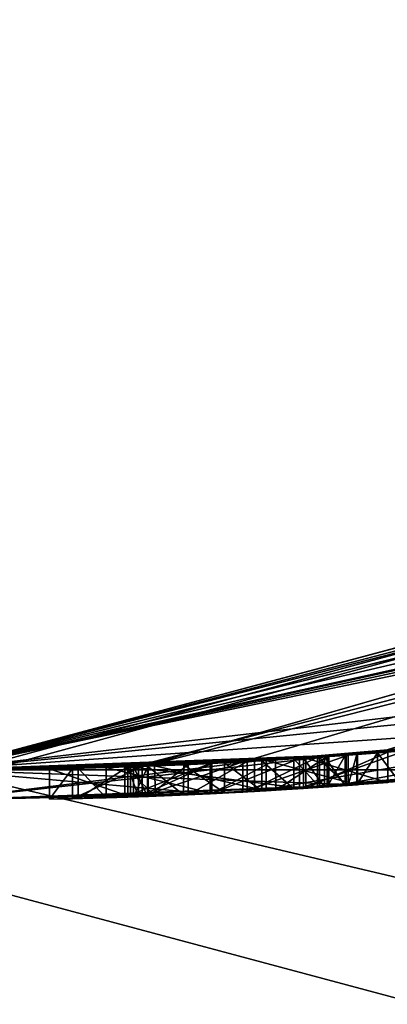
# Model space of a CAD drawing. Units: millimetres. Extents: x -26 to 88, y -179 to 26.
# Drawn here: x 0 to 1, y -19 to -16 of the extents above; entities that cross this region are included whole.
import ezdxf

# ---------------------------------------------------------------- set-up
doc = ezdxf.new("R2010")
doc.units = ezdxf.units.MM
doc.header["$LTSCALE"] = 41.718519
for name, color, linetype in [('144', 7, 'CONTINUOUS'), ('145', 7, 'CONTINUOUS'), ('146', 7, 'CONTINUOUS'), ('147', 7, 'CONTINUOUS'), ('148', 7, 'CONTINUOUS'), ('149', 7, 'CONTINUOUS'), ('152', 7, 'CONTINUOUS'), ('153', 7, 'CONTINUOUS'), ('154', 7, 'CONTINUOUS'), ('155', 7, 'CONTINUOUS'), ('156', 7, 'CONTINUOUS'), ('157', 7, 'CONTINUOUS'), ('158', 7, 'CONTINUOUS'), ('159', 7, 'CONTINUOUS'), ('160', 7, 'CONTINUOUS'), ('227', 7, 'CONTINUOUS'), ('236', 7, 'CONTINUOUS'), ('43', 7, 'CONTINUOUS'), ('44', 7, 'CONTINUOUS'), ('46', 7, 'CONTINUOUS'), ('49', 7, 'CONTINUOUS'), ('50', 7, 'CONTINUOUS'), ('51', 7, 'CONTINUOUS'), ('52', 7, 'CONTINUOUS'), ('53', 7, 'CONTINUOUS'), ('54', 7, 'CONTINUOUS'), ('64', 7, 'CONTINUOUS'), ('66', 7, 'CONTINUOUS'), ('67', 7, 'CONTINUOUS'), ('68', 7, 'CONTINUOUS'), ('69', 7, 'CONTINUOUS'), ('70', 7, 'CONTINUOUS')]:
    doc.layers.add(name, color=color, linetype=linetype)

msp = doc.modelspace()

# ---------------------------------------------------------------- linework, layer by layer
at = {"layer": '144', "color": 254, "linetype": 'Continuous', "true_color": 0xe6e6e6}
for points in [[(1.2706, -18.4565, 33.6377), (1.2013, -18.4611, 33.6385), (1.2706, -18.5561, 33.6377), (1.2706, -18.4565, 33.6377)], [(1.2706, -18.5561, 33.6377), (1.2013, -18.4611, 33.6385), (1.2013, -18.5607, 33.6385), (1.2706, -18.5561, 33.6377)], [(1.3382, -18.4517, 33.6348), (1.2706, -18.4565, 33.6377), (1.3382, -18.5513, 33.6348), (1.3382, -18.4517, 33.6348)], [(1.3382, -18.5513, 33.6348), (1.2706, -18.4565, 33.6377), (1.2706, -18.5561, 33.6377), (1.3382, -18.5513, 33.6348)]]:
    msp.add_3dface(points, dxfattribs=at)
at = {"layer": '145', "color": 254, "linetype": 'Continuous', "true_color": 0xe6e6e6}
for points in [[(1.3382, -18.4517, 33.6841), (1.3382, -18.4517, 33.6348), (1.3382, -18.5513, 33.6348), (1.3382, -18.4517, 33.6841)], [(1.3382, -18.4517, 33.6841), (1.3382, -18.5513, 33.6348), (1.3382, -18.5513, 33.6841), (1.3382, -18.4517, 33.6841)]]:
    msp.add_3dface(points, dxfattribs=at)
at = {"layer": '146', "color": 254, "linetype": 'Continuous', "true_color": 0xe6e6e6}
for points in [[(0.8979, -18.4783, 33.9752), (1.1088, -18.4669, 33.9744), (0.8979, -18.578, 33.9752), (0.8979, -18.4783, 33.9752)], [(0.8979, -18.578, 33.9752), (1.1088, -18.4669, 33.9744), (1.1089, -18.5665, 33.9744), (0.8979, -18.578, 33.9752)], [(1.1088, -18.4669, 33.9744), (1.2792, -18.4559, 33.8906), (1.1089, -18.5665, 33.9744), (1.1088, -18.4669, 33.9744)], [(1.1089, -18.5665, 33.9744), (1.2792, -18.4559, 33.8906), (1.2792, -18.5555, 33.8906), (1.1089, -18.5665, 33.9744)], [(1.2792, -18.4559, 33.8906), (1.3382, -18.4517, 33.6841), (1.2792, -18.5555, 33.8906), (1.2792, -18.4559, 33.8906)], [(1.3382, -18.4517, 33.6841), (1.3382, -18.5513, 33.6841), (1.2792, -18.5555, 33.8906), (1.3382, -18.4517, 33.6841)], [(0.6561, -18.4884, 33.9012), (0.8979, -18.4783, 33.9752), (0.6561, -18.5883, 33.9012), (0.6561, -18.4884, 33.9012)], [(0.6561, -18.5883, 33.9012), (0.8979, -18.4783, 33.9752), (0.8979, -18.578, 33.9752), (0.6561, -18.5883, 33.9012)]]:
    msp.add_3dface(points, dxfattribs=at)
at = {"layer": '147', "color": 254, "linetype": 'Continuous', "true_color": 0xe6e6e6}
for points in [[(0.6204, -18.4896, 33.8802), (0.6561, -18.4884, 33.9012), (0.6561, -18.5883, 33.9012), (0.6204, -18.4896, 33.8802)], [(0.6204, -18.5895, 33.8802), (0.6204, -18.4896, 33.8802), (0.6561, -18.5883, 33.9012), (0.6204, -18.5895, 33.8802)]]:
    msp.add_3dface(points, dxfattribs=at)
at = {"layer": '148', "color": 254, "linetype": 'Continuous', "true_color": 0xe6e6e6}
for points in [[(0.4568, -18.4944, 33.9492), (0.6204, -18.4896, 33.8802), (0.4568, -18.5943, 33.9492), (0.4568, -18.4944, 33.9492)], [(0.6204, -18.4896, 33.8802), (0.6204, -18.5895, 33.8802), (0.4568, -18.5943, 33.9492), (0.6204, -18.4896, 33.8802)], [(0.5488, -18.4919, 34.1121), (0.4568, -18.4944, 33.9492), (0.5488, -18.5918, 34.1121), (0.5488, -18.4919, 34.1121)], [(0.5488, -18.5918, 34.1121), (0.4568, -18.4944, 33.9492), (0.4568, -18.5943, 33.9492), (0.5488, -18.5918, 34.1121)]]:
    msp.add_3dface(points, dxfattribs=at)
at = {"layer": '149', "color": 254, "linetype": 'Continuous', "true_color": 0xe6e6e6}
for points in [[(1.5392, -18.4361, 34.0048), (1.1878, -18.462, 34.2098), (1.1879, -18.5616, 34.2098), (1.5392, -18.4361, 34.0048)], [(1.5393, -18.5356, 34.0047), (1.5392, -18.4361, 34.0048), (1.1879, -18.5616, 34.2098), (1.5393, -18.5356, 34.0047)], [(1.1878, -18.462, 34.2098), (0.8986, -18.4782, 34.2104), (0.8987, -18.578, 34.2104), (1.1878, -18.462, 34.2098)], [(1.1879, -18.5616, 34.2098), (1.1878, -18.462, 34.2098), (0.8987, -18.578, 34.2104), (1.1879, -18.5616, 34.2098)], [(0.8986, -18.4782, 34.2104), (0.5488, -18.4919, 34.1121), (0.8987, -18.578, 34.2104), (0.8986, -18.4782, 34.2104)], [(0.5488, -18.4919, 34.1121), (0.5488, -18.5918, 34.1121), (0.8987, -18.578, 34.2104), (0.5488, -18.4919, 34.1121)]]:
    msp.add_3dface(points, dxfattribs=at)
at = {"layer": '152', "color": 254, "linetype": 'Continuous', "true_color": 0xe6e6e6}
for points in [[(1.4455, -18.4436, 32.6493), (1.5158, -18.4379, 32.6493), (1.5158, -18.5374, 32.6493), (1.4455, -18.4436, 32.6493)], [(1.4455, -18.543, 32.6493), (1.4455, -18.4436, 32.6493), (1.5158, -18.5374, 32.6493), (1.4455, -18.543, 32.6493)]]:
    msp.add_3dface(points, dxfattribs=at)
at = {"layer": '153', "color": 254, "linetype": 'Continuous', "true_color": 0xe6e6e6}
for points in [[(1.348, -18.4509, 32.7468), (1.3765, -18.4488, 32.6779), (1.348, -18.5504, 32.7468), (1.348, -18.4509, 32.7468)], [(1.348, -18.5504, 32.7468), (1.3765, -18.4488, 32.6779), (1.3765, -18.5483, 32.6779), (1.348, -18.5504, 32.7468)], [(1.3765, -18.4488, 32.6779), (1.4455, -18.4436, 32.6493), (1.3765, -18.5483, 32.6779), (1.3765, -18.4488, 32.6779)], [(1.4455, -18.4436, 32.6493), (1.4455, -18.543, 32.6493), (1.3765, -18.5483, 32.6779), (1.4455, -18.4436, 32.6493)]]:
    msp.add_3dface(points, dxfattribs=at)
at = {"layer": '154', "color": 254, "linetype": 'Continuous', "true_color": 0xe6e6e6}
for points in [[(1.348, -18.4509, 32.8171), (1.348, -18.4509, 32.7468), (1.348, -18.5504, 32.7468), (1.348, -18.4509, 32.8171)], [(1.348, -18.4509, 32.8171), (1.348, -18.5504, 32.7468), (1.348, -18.5505, 32.8171), (1.348, -18.4509, 32.8171)]]:
    msp.add_3dface(points, dxfattribs=at)
at = {"layer": '155', "color": 254, "linetype": 'Continuous', "true_color": 0xe6e6e6}
for points in [[(0.668, -18.488, 32.6437), (1.0002, -18.473, 32.6336), (0.668, -18.5878, 32.6437), (0.668, -18.488, 32.6437)], [(0.668, -18.5878, 32.6437), (1.0002, -18.473, 32.6336), (1.0003, -18.5727, 32.6336), (0.668, -18.5878, 32.6437)], [(1.0002, -18.473, 32.6336), (1.348, -18.4509, 32.8171), (1.0003, -18.5727, 32.6336), (1.0002, -18.473, 32.6336)], [(1.348, -18.4509, 32.8171), (1.348, -18.5505, 32.8171), (1.0003, -18.5727, 32.6336), (1.348, -18.4509, 32.8171)], [(0.3626, -18.4964, 33.0773), (0.4378, -18.4948, 32.8032), (0.3626, -18.5964, 33.0773), (0.3626, -18.4964, 33.0773)], [(0.3626, -18.5964, 33.0773), (0.4378, -18.4948, 32.8032), (0.4378, -18.5948, 32.8032), (0.3626, -18.5964, 33.0773)], [(0.4378, -18.4948, 32.8032), (0.668, -18.488, 32.6437), (0.4378, -18.5948, 32.8032), (0.4378, -18.4948, 32.8032)], [(0.4378, -18.5948, 32.8032), (0.668, -18.488, 32.6437), (0.668, -18.5878, 32.6437), (0.4378, -18.5948, 32.8032)]]:
    msp.add_3dface(points, dxfattribs=at)
at = {"layer": '156', "color": 254, "linetype": 'Continuous', "true_color": 0xe6e6e6}
for points in [[(1.2013, -18.4611, 33.6385), (0.6296, -18.4893, 33.5109), (1.2013, -18.5607, 33.6385), (1.2013, -18.4611, 33.6385)], [(0.6296, -18.4893, 33.5109), (0.3626, -18.4964, 33.0773), (0.6295, -18.5892, 33.5108), (0.6296, -18.4893, 33.5109)], [(0.3626, -18.4964, 33.0773), (0.3626, -18.5964, 33.0773), (0.6295, -18.5892, 33.5108), (0.3626, -18.4964, 33.0773)], [(1.2013, -18.5607, 33.6385), (0.6296, -18.4893, 33.5109), (0.6295, -18.5892, 33.5108), (1.2013, -18.5607, 33.6385)]]:
    msp.add_3dface(points, dxfattribs=at)
at = {"layer": '157', "color": 254, "linetype": 'Continuous', "true_color": 0xe6e6e6}
for points in [[(1.3419, -18.4514, 33.4251), (1.3419, -18.4514, 33.0921), (1.3419, -18.551, 33.4251), (1.3419, -18.4514, 33.4251)], [(1.3419, -18.551, 33.4251), (1.3419, -18.4514, 33.0921), (1.3419, -18.5509, 33.0921), (1.3419, -18.551, 33.4251)]]:
    msp.add_3dface(points, dxfattribs=at)
at = {"layer": '158', "color": 254, "linetype": 'Continuous', "true_color": 0xe6e6e6}
for points in [[(1.2469, -18.4581, 33.4251), (1.3419, -18.4514, 33.4251), (1.3419, -18.551, 33.4251), (1.2469, -18.4581, 33.4251)], [(1.2469, -18.5577, 33.4251), (1.2469, -18.4581, 33.4251), (1.3419, -18.551, 33.4251), (1.2469, -18.5577, 33.4251)]]:
    msp.add_3dface(points, dxfattribs=at)
at = {"layer": '159', "color": 254, "linetype": 'Continuous', "true_color": 0xe6e6e6}
for points in [[(0.8197, -18.4819, 33.3565), (1.0144, -18.4722, 33.4164), (0.8197, -18.5817, 33.3565), (0.8197, -18.4819, 33.3565)], [(0.8197, -18.5817, 33.3565), (1.0144, -18.4722, 33.4164), (1.0144, -18.572, 33.4164), (0.8197, -18.5817, 33.3565)], [(1.0144, -18.4722, 33.4164), (1.2469, -18.4581, 33.4251), (1.0144, -18.572, 33.4164), (1.0144, -18.4722, 33.4164)], [(1.2469, -18.4581, 33.4251), (1.2469, -18.5577, 33.4251), (1.0144, -18.572, 33.4164), (1.2469, -18.4581, 33.4251)], [(0.6401, -18.4889, 33.0946), (0.6881, -18.4872, 33.2365), (0.6401, -18.5888, 33.0946), (0.6401, -18.4889, 33.0946)], [(0.6401, -18.5888, 33.0946), (0.6881, -18.4872, 33.2365), (0.6881, -18.5871, 33.2365), (0.6401, -18.5888, 33.0946)], [(0.6881, -18.4872, 33.2365), (0.8197, -18.4819, 33.3565), (0.6881, -18.5871, 33.2365), (0.6881, -18.4872, 33.2365)], [(0.6881, -18.5871, 33.2365), (0.8197, -18.4819, 33.3565), (0.8197, -18.5817, 33.3565), (0.6881, -18.5871, 33.2365)]]:
    msp.add_3dface(points, dxfattribs=at)
at = {"layer": '160', "color": 254, "linetype": 'Continuous', "true_color": 0xe6e6e6}
for points in [[(1.0633, -18.4695, 32.8664), (0.9405, -18.4761, 32.8474), (1.0632, -18.5692, 32.8664), (1.0633, -18.4695, 32.8664)], [(1.1689, -18.5627, 32.9048), (1.0633, -18.4695, 32.8664), (1.0632, -18.5692, 32.8664), (1.1689, -18.5627, 32.9048)], [(1.1689, -18.4631, 32.9048), (1.0633, -18.4695, 32.8664), (1.1689, -18.5627, 32.9048), (1.1689, -18.4631, 32.9048)], [(1.2538, -18.4576, 32.9578), (1.1689, -18.4631, 32.9048), (1.2538, -18.5571, 32.9578), (1.2538, -18.4576, 32.9578)], [(1.2538, -18.5571, 32.9578), (1.1689, -18.4631, 32.9048), (1.1689, -18.5627, 32.9048), (1.2538, -18.5571, 32.9578)], [(1.3419, -18.4514, 33.0921), (1.2538, -18.4576, 32.9578), (1.3419, -18.5509, 33.0921), (1.3419, -18.4514, 33.0921)], [(1.3419, -18.5509, 33.0921), (1.2538, -18.4576, 32.9578), (1.2538, -18.5571, 32.9578), (1.3419, -18.5509, 33.0921)], [(0.6859, -18.4873, 32.9408), (0.6401, -18.4889, 33.0946), (0.6859, -18.5871, 32.9408), (0.6859, -18.4873, 32.9408)], [(0.6401, -18.4889, 33.0946), (0.6401, -18.5888, 33.0946), (0.6859, -18.5871, 32.9408), (0.6401, -18.4889, 33.0946)], [(0.8052, -18.4825, 32.8605), (0.6859, -18.4873, 32.9408), (0.8051, -18.5823, 32.8605), (0.8052, -18.4825, 32.8605)], [(0.8051, -18.5823, 32.8605), (0.6859, -18.4873, 32.9408), (0.6859, -18.5871, 32.9408), (0.8051, -18.5823, 32.8605)], [(0.9404, -18.5759, 32.8474), (0.8052, -18.4825, 32.8605), (0.8051, -18.5823, 32.8605), (0.9404, -18.5759, 32.8474)], [(0.9405, -18.4761, 32.8474), (0.8052, -18.4825, 32.8605), (0.9404, -18.5759, 32.8474), (0.9405, -18.4761, 32.8474)], [(1.0632, -18.5692, 32.8664), (0.9405, -18.4761, 32.8474), (0.9404, -18.5759, 32.8474), (1.0632, -18.5692, 32.8664)]]:
    msp.add_3dface(points, dxfattribs=at)
at = {"layer": '227', "color": 254, "linetype": 'Continuous', "true_color": 0xe6e6e6}
for points in [[(2.6136, -18.4175, 42.0861), (1.2848, -18.5557, 42.3061), (2.1765, -18.4734, 41.6694), (2.6136, -18.4175, 42.0861)], [(1.2848, -18.5557, 42.3061), (1.0388, -18.571, 41.7319), (2.1765, -18.4734, 41.6694), (1.2848, -18.5557, 42.3061)], [(1.2792, -18.5555, 33.8906), (1.5393, -18.5356, 34.0047), (1.1879, -18.5616, 34.2098), (1.2792, -18.5555, 33.8906)], [(1.4788, -18.5409, 36.3974), (1.4788, -18.541, 36.9376), (1.2087, -18.5605, 36.6676), (1.4788, -18.5409, 36.3974)], [(1.2792, -18.5555, 33.8906), (1.3382, -18.5513, 33.6841), (1.5393, -18.5356, 34.0047), (1.2792, -18.5555, 33.8906)], [(1.5393, -18.5356, 34.0047), (1.3382, -18.5513, 33.6841), (1.5158, -18.5374, 32.6493), (1.5393, -18.5356, 34.0047)], [(1.3382, -18.5513, 33.6841), (1.4455, -18.543, 32.6493), (1.5158, -18.5374, 32.6493), (1.3382, -18.5513, 33.6841)], [(-0.0002, -18.6, 36.7935), (1.3788, -18.5489, 38.5925), (-0.0002, -18.6, 37.4426), (-0.0002, -18.6, 36.7935)], [(1.3788, -18.5489, 38.5925), (0.8932, -18.5785, 38.889), (-0.0002, -18.6, 37.4426), (1.3788, -18.5489, 38.5925)], [(1.2848, -18.5557, 42.3061), (0.0002, -18.6, 41.9164), (1.0388, -18.571, 41.7319), (1.2848, -18.5557, 42.3061)], [(0.0002, -18.6, 41.9164), (0.0002, -18.6, 41.2674), (1.0388, -18.571, 41.7319), (0.0002, -18.6, 41.9164)], [(1.2013, -18.5607, 33.6385), (0.6295, -18.5892, 33.5108), (1.0144, -18.572, 33.4164), (1.2013, -18.5607, 33.6385)], [(0.6295, -18.5892, 33.5108), (0.8197, -18.5817, 33.3565), (1.0144, -18.572, 33.4164), (0.6295, -18.5892, 33.5108)], [(0.668, -18.5878, 32.6437), (1.0003, -18.5727, 32.6336), (0.6859, -18.5871, 32.9408), (0.668, -18.5878, 32.6437)], [(1.0003, -18.5727, 32.6336), (0.8051, -18.5823, 32.8605), (0.6859, -18.5871, 32.9408), (1.0003, -18.5727, 32.6336)], [(0.8932, -18.5785, 38.889), (1.0778, -18.5688, 40.8419), (0.7127, -18.5863, 40.942), (0.8932, -18.5785, 38.889)], [(1.0003, -18.5727, 32.6336), (0.9404, -18.5759, 32.8474), (0.8051, -18.5823, 32.8605), (1.0003, -18.5727, 32.6336)], [(1.3788, -18.5489, 38.5925), (1.0778, -18.5688, 40.8419), (0.8932, -18.5785, 38.889), (1.3788, -18.5489, 38.5925)], [(0.8979, -18.578, 33.9752), (1.1089, -18.5665, 33.9744), (0.8987, -18.578, 34.2104), (0.8979, -18.578, 33.9752)], [(1.1089, -18.5665, 33.9744), (1.1879, -18.5616, 34.2098), (0.8987, -18.578, 34.2104), (1.1089, -18.5665, 33.9744)], [(1.0003, -18.5727, 32.6336), (1.0632, -18.5692, 32.8664), (0.9404, -18.5759, 32.8474), (1.0003, -18.5727, 32.6336)], [(1.0003, -18.5727, 32.6336), (1.348, -18.5505, 32.8171), (1.0632, -18.5692, 32.8664), (1.0003, -18.5727, 32.6336)], [(1.2469, -18.5577, 33.4251), (1.2013, -18.5607, 33.6385), (1.0144, -18.572, 33.4164), (1.2469, -18.5577, 33.4251)], [(1.348, -18.5505, 32.8171), (1.1689, -18.5627, 32.9048), (1.0632, -18.5692, 32.8664), (1.348, -18.5505, 32.8171)], [(1.1089, -18.5665, 33.9744), (1.2792, -18.5555, 33.8906), (1.1879, -18.5616, 34.2098), (1.1089, -18.5665, 33.9744)], [(1.348, -18.5505, 32.8171), (1.2538, -18.5571, 32.9578), (1.1689, -18.5627, 32.9048), (1.348, -18.5505, 32.8171)], [(1.2706, -18.5561, 33.6377), (1.2013, -18.5607, 33.6385), (1.2469, -18.5577, 33.4251), (1.2706, -18.5561, 33.6377)], [(1.2706, -18.5561, 33.6377), (1.2469, -18.5577, 33.4251), (1.3419, -18.551, 33.4251), (1.2706, -18.5561, 33.6377)], [(1.348, -18.5505, 32.8171), (1.3419, -18.5509, 33.0921), (1.2538, -18.5571, 32.9578), (1.348, -18.5505, 32.8171)], [(1.3382, -18.5513, 33.6348), (1.2706, -18.5561, 33.6377), (1.3419, -18.551, 33.4251), (1.3382, -18.5513, 33.6348)], [(1.4455, -18.543, 32.6493), (1.3382, -18.5513, 33.6841), (1.3765, -18.5483, 32.6779), (1.4455, -18.543, 32.6493)], [(1.3765, -18.5483, 32.6779), (1.3382, -18.5513, 33.6841), (1.3419, -18.551, 33.4251), (1.3765, -18.5483, 32.6779)], [(1.3382, -18.5513, 33.6841), (1.3382, -18.5513, 33.6348), (1.3419, -18.551, 33.4251), (1.3382, -18.5513, 33.6841)], [(1.348, -18.5505, 32.8171), (1.3765, -18.5483, 32.6779), (1.3419, -18.551, 33.4251), (1.348, -18.5505, 32.8171)], [(1.348, -18.5505, 32.8171), (1.3419, -18.551, 33.4251), (1.3419, -18.5509, 33.0921), (1.348, -18.5505, 32.8171)], [(1.348, -18.5504, 32.7468), (1.3765, -18.5483, 32.6779), (1.348, -18.5505, 32.8171), (1.348, -18.5504, 32.7468)], [(0.3626, -18.5964, 33.0773), (0.4378, -18.5948, 32.8032), (0.6295, -18.5892, 33.5108), (0.3626, -18.5964, 33.0773)], [(0.4378, -18.5948, 32.8032), (0.668, -18.5878, 32.6437), (0.6401, -18.5888, 33.0946), (0.4378, -18.5948, 32.8032)], [(0.6295, -18.5892, 33.5108), (0.4378, -18.5948, 32.8032), (0.6401, -18.5888, 33.0946), (0.6295, -18.5892, 33.5108)], [(0.6204, -18.5895, 33.8802), (0.5488, -18.5918, 34.1121), (0.4568, -18.5943, 33.9492), (0.6204, -18.5895, 33.8802)], [(0.6561, -18.5883, 33.9012), (0.8979, -18.578, 33.9752), (0.5488, -18.5918, 34.1121), (0.6561, -18.5883, 33.9012)], [(0.5488, -18.5918, 34.1121), (0.8979, -18.578, 33.9752), (0.8987, -18.578, 34.2104), (0.5488, -18.5918, 34.1121)], [(0.6204, -18.5895, 33.8802), (0.6561, -18.5883, 33.9012), (0.5488, -18.5918, 34.1121), (0.6204, -18.5895, 33.8802)], [(0.6108, -18.5899, 40.5703), (0.8932, -18.5785, 38.889), (0.7127, -18.5863, 40.942), (0.6108, -18.5899, 40.5703)], [(0.6295, -18.5892, 33.5108), (0.6881, -18.5871, 33.2365), (0.8197, -18.5817, 33.3565), (0.6295, -18.5892, 33.5108)], [(0.6295, -18.5892, 33.5108), (0.6401, -18.5888, 33.0946), (0.6881, -18.5871, 33.2365), (0.6295, -18.5892, 33.5108)], [(0.6401, -18.5888, 33.0946), (0.668, -18.5878, 32.6437), (0.6859, -18.5871, 32.9408), (0.6401, -18.5888, 33.0946)]]:
    msp.add_3dface(points, dxfattribs=at)
at = {"layer": '236', "color": 254, "linetype": 'Continuous', "true_color": 0xe6e6e6}
for points in [[(5.8626, -6.0807, 266.2645), (0, -7.7614, 272.114), (5.8626, -22.7537, 285.786), (5.8626, -6.0807, 266.2645)], [(0, -7.7614, 272.114), (0, -28.336, 292.6886), (5.8626, -22.7537, 285.786), (0, -7.7614, 272.114)], [(0, -14.512, 242.7165), (5.8779, -11.0646, 238.3492), (5.8779, -19.7515, 257.5887), (0, -14.512, 242.7165)], [(0, -20.0204, 254.363), (0, -14.512, 242.7165), (5.8779, -19.7515, 257.5887), (0, -20.0204, 254.363)]]:
    msp.add_3dface(points, dxfattribs=at)
at = {"layer": '43', "color": 254, "linetype": 'Continuous', "true_color": 0xe6e6e6}
msp.add_3dface([(0, -18.5, 120), (9.25, -16.0212, 120), (0, -10, 120), (0, -18.5, 120)], dxfattribs=at)
at = {"layer": '44', "color": 254, "linetype": 'Continuous', "true_color": 0xe6e6e6}
for points in [[(-12.8752, -22.3), (-22.3, -12.8746), (12.8752, -22.3), (-12.8752, -22.3)], [(12.8752, -22.3), (-22.3, -12.8746), (22.3, -12.8746), (12.8752, -22.3)]]:
    msp.add_3dface(points, dxfattribs=at)
at = {"layer": '46', "color": 254, "linetype": 'Continuous', "true_color": 0xe6e6e6}
for points in [[(0, -18.5, 29.4), (4.4626, -19.552, 15.0473), (9.2504, -16.0213, 29.4), (0, -18.5, 29.4)], [(-4.4626, -19.552, 15.0473), (4.4626, -19.552, 15.0473), (0, -18.5, 29.4), (-4.4626, -19.552, 15.0473)]]:
    msp.add_3dface(points, dxfattribs=at)
at = {"layer": '49', "color": 254, "linetype": 'Continuous', "true_color": 0xe6e6e6}
for points in [[(0, -18.5, 101.5), (0.0001, -18.5, 48.4), (0.6297, -18.5, 95.239), (0, -18.5, 101.5)], [(0.6297, -18.5, 95.239), (0.0001, -18.5, 48.4), (2.3108, -18.5, 90.2482), (0.6297, -18.5, 95.239)], [(2.3108, -18.5, 90.2482), (0.0001, -18.5, 48.4), (0.6023, -18.5, 54.4142), (2.3108, -18.5, 90.2482)], [(4.9063, -18.5, 86.127), (2.3108, -18.5, 90.2482), (0.6023, -18.5, 54.4142), (4.9063, -18.5, 86.127)], [(8.5886, -18.5, 82.5592), (4.9063, -18.5, 86.127), (0.6023, -18.5, 54.4142), (8.5886, -18.5, 82.5592)], [(2.2735, -18.5, 59.471), (8.5886, -18.5, 82.5592), (0.6023, -18.5, 54.4142), (2.2735, -18.5, 59.471)]]:
    msp.add_3dface(points, dxfattribs=at)
at = {"layer": '50', "color": 254, "linetype": 'Continuous', "true_color": 0xe6e6e6}
for points in [[(9.25, -16.0212, 120), (0, -18.5, 120), (9.2491, -16.0218, 101.5), (9.25, -16.0212, 120)], [(0, -18.5, 120), (0, -18.5, 101.5), (9.2491, -16.0218, 101.5), (0, -18.5, 120)]]:
    msp.add_3dface(points, dxfattribs=at)
at = {"layer": '51', "color": 254, "linetype": 'Continuous', "true_color": 0xe6e6e6}
for points in [[(0, -18.5, 101.5), (0.6297, -18.5, 95.239), (9.2491, -16.0218, 101.5), (0, -18.5, 101.5)], [(9.2491, -16.0218, 101.5), (0.6297, -18.5, 95.239), (9.7831, -16.1772, 96.4257), (9.2491, -16.0218, 101.5)], [(0.6297, -18.5, 95.239), (2.3108, -18.5, 90.2482), (9.7831, -16.1772, 96.4257), (0.6297, -18.5, 95.239)]]:
    msp.add_3dface(points, dxfattribs=at)
at = {"layer": '52', "color": 254, "linetype": 'Continuous', "true_color": 0xe6e6e6}
for points in [[(0.0001, -18.5, 48.4), (0, -18.5, 48.3), (9.241, -16.0265, 48.3), (0.0001, -18.5, 48.4)], [(0.0001, -18.5, 48.4), (9.241, -16.0265, 48.3), (9.2478, -16.0213, 48.3726), (0.0001, -18.5, 48.4)]]:
    msp.add_3dface(points, dxfattribs=at)
at = {"layer": '53', "color": 254, "linetype": 'Continuous', "true_color": 0xe6e6e6}
for points in [[(0.0001, -18.5, 48.4), (9.2478, -16.0213, 48.3726), (9.9771, -16.0523, 53.8858), (0.0001, -18.5, 48.4)], [(0.6023, -18.5, 54.4142), (0.0001, -18.5, 48.4), (9.9771, -16.0523, 53.8858), (0.6023, -18.5, 54.4142)], [(2.2735, -18.5, 59.471), (0.6023, -18.5, 54.4142), (9.9771, -16.0523, 53.8858), (2.2735, -18.5, 59.471)]]:
    msp.add_3dface(points, dxfattribs=at)
at = {"layer": '54', "color": 254, "linetype": 'Continuous', "true_color": 0xe6e6e6}
for points in [[(0, -18.5, 29.4), (9.2504, -16.0213, 29.4), (0, -18.5, 32.6318), (0, -18.5, 29.4)], [(0, -18.5, 32.6318), (9.2504, -16.0213, 29.4), (0.0912, -18.4998, 32.6729), (0, -18.5, 32.6318)], [(9.241, -16.0265, 48.3), (0, -18.5, 48.3), (9.1119, -16.1187, 34.9631), (9.241, -16.0265, 48.3)], [(0.0912, -18.4998, 32.6729), (9.2504, -16.0213, 29.4), (0.1653, -18.4993, 32.7283), (0.0912, -18.4998, 32.6729)], [(0.1653, -18.4993, 32.7283), (9.2504, -16.0213, 29.4), (0.668, -18.488, 32.6437), (0.1653, -18.4993, 32.7283)], [(0.668, -18.488, 32.6437), (9.2504, -16.0213, 29.4), (1.0002, -18.473, 32.6336), (0.668, -18.488, 32.6437)], [(1.0002, -18.473, 32.6336), (9.2504, -16.0213, 29.4), (1.4455, -18.4436, 32.6493), (1.0002, -18.473, 32.6336)], [(1.4455, -18.4436, 32.6493), (9.2504, -16.0213, 29.4), (1.5158, -18.4379, 32.6493), (1.4455, -18.4436, 32.6493)], [(9.1119, -16.1187, 34.9631), (0, -18.5, 48.3), (8.9725, -16.1956, 34.8243), (9.1119, -16.1187, 34.9631)], [(0, -18.5, 48.3), (8.6125, -16.3859, 34.2133), (8.9725, -16.1956, 34.8243), (0, -18.5, 48.3)], [(8.6125, -16.3859, 34.2133), (0, -18.5, 48.3), (8.2323, -16.579, 34.1282), (8.6125, -16.3859, 34.2133)], [(0, -18.5, 48.3), (7.8439, -16.7651, 34.0683), (8.2323, -16.579, 34.1282), (0, -18.5, 48.3)], [(7.8439, -16.7651, 34.0683), (0, -18.5, 48.3), (7.7714, -16.7991, 34.1799), (7.8439, -16.7651, 34.0683)], [(7.7714, -16.7991, 34.1799), (0, -18.5, 48.3), (7.6152, -16.8703, 34.2135), (7.7714, -16.7991, 34.1799)], [(7.6152, -16.8703, 34.2135), (0, -18.5, 48.3), (7.4272, -16.9533, 34.1736), (7.6152, -16.8703, 34.2135)], [(0, -18.5, 48.3), (4.3373, -17.9942, 40.1137), (7.4272, -16.9533, 34.1736), (0, -18.5, 48.3)], [(4.3373, -17.9942, 40.1137), (0, -18.5, 48.3), (3.7087, -18.1321, 41.2978), (4.3373, -17.9942, 40.1137)], [(3.7087, -18.1321, 41.2978), (0, -18.5, 48.3), (2.6133, -18.3175, 42.0862), (3.7087, -18.1321, 41.2978)], [(2.6133, -18.3175, 42.0862), (0, -18.5, 48.3), (1.2845, -18.4557, 42.3061), (2.6133, -18.3175, 42.0862)], [(2.1763, -18.3735, 41.6695), (1.0386, -18.471, 41.7319), (1.3788, -18.4491, 38.5927), (2.1763, -18.3735, 41.6695)], [(1.4788, -18.4413, 36.9376), (2.1763, -18.3735, 41.6695), (1.3788, -18.4491, 38.5927), (1.4788, -18.4413, 36.9376)], [(1.5392, -18.4361, 34.0048), (1.2087, -18.4608, 36.6676), (1.1878, -18.462, 34.2098), (1.5392, -18.4361, 34.0048)], [(1.4788, -18.4413, 36.3974), (1.2087, -18.4608, 36.6676), (1.5392, -18.4361, 34.0048), (1.4788, -18.4413, 36.3974)], [(1.2087, -18.4608, 36.6676), (1.4788, -18.4413, 36.9376), (1.3788, -18.4491, 38.5927), (1.2087, -18.4608, 36.6676)], [(0, -18.5, 36.7937), (1.2087, -18.4608, 36.6676), (1.3788, -18.4491, 38.5927), (0, -18.5, 36.7937)], [(0, -18.5, 48.3), (0, -18.5, 41.9163), (1.2845, -18.4557, 42.3061), (0, -18.5, 48.3)], [(1.2087, -18.4608, 36.6676), (0, -18.5, 36.7937), (1.1878, -18.462, 34.2098), (1.2087, -18.4608, 36.6676)], [(1.1878, -18.462, 34.2098), (0, -18.5, 36.7937), (0.8986, -18.4782, 34.2104), (1.1878, -18.462, 34.2098)], [(0, -18.5, 41.2672), (0.7084, -18.4865, 40.9395), (1.0386, -18.471, 41.7319), (0, -18.5, 41.2672)], [(0.6296, -18.4893, 33.5109), (1.2013, -18.4611, 33.6385), (0.6561, -18.4884, 33.9012), (0.6296, -18.4893, 33.5109)], [(0.6561, -18.4884, 33.9012), (1.2013, -18.4611, 33.6385), (0.8979, -18.4783, 33.9752), (0.6561, -18.4884, 33.9012)], [(0.7084, -18.4865, 40.9395), (1.0778, -18.4689, 40.8419), (1.0386, -18.471, 41.7319), (0.7084, -18.4865, 40.9395)], [(0.8197, -18.4819, 33.3565), (0.9405, -18.4761, 32.8474), (1.0144, -18.4722, 33.4164), (0.8197, -18.4819, 33.3565)], [(0.8979, -18.4783, 33.9752), (1.2013, -18.4611, 33.6385), (1.1088, -18.4669, 33.9744), (0.8979, -18.4783, 33.9752)], [(0.9405, -18.4761, 32.8474), (1.0633, -18.4695, 32.8664), (1.0144, -18.4722, 33.4164), (0.9405, -18.4761, 32.8474)], [(1.3765, -18.4488, 32.6779), (1.0002, -18.473, 32.6336), (1.4455, -18.4436, 32.6493), (1.3765, -18.4488, 32.6779)], [(1.348, -18.4509, 32.7468), (1.0002, -18.473, 32.6336), (1.3765, -18.4488, 32.6779), (1.348, -18.4509, 32.7468)], [(1.348, -18.4509, 32.8171), (1.0002, -18.473, 32.6336), (1.348, -18.4509, 32.7468), (1.348, -18.4509, 32.8171)], [(1.0144, -18.4722, 33.4164), (1.1689, -18.4631, 32.9048), (1.2469, -18.4581, 33.4251), (1.0144, -18.4722, 33.4164)], [(1.0633, -18.4695, 32.8664), (1.1689, -18.4631, 32.9048), (1.0144, -18.4722, 33.4164), (1.0633, -18.4695, 32.8664)], [(1.0386, -18.471, 41.7319), (1.0778, -18.4689, 40.8419), (1.3788, -18.4491, 38.5927), (1.0386, -18.471, 41.7319)], [(1.2792, -18.4559, 33.8906), (1.1088, -18.4669, 33.9744), (1.2706, -18.4565, 33.6377), (1.2792, -18.4559, 33.8906)], [(1.1088, -18.4669, 33.9744), (1.2013, -18.4611, 33.6385), (1.2706, -18.4565, 33.6377), (1.1088, -18.4669, 33.9744)], [(1.1689, -18.4631, 32.9048), (1.2538, -18.4576, 32.9578), (1.2469, -18.4581, 33.4251), (1.1689, -18.4631, 32.9048)], [(1.2469, -18.4581, 33.4251), (1.2538, -18.4576, 32.9578), (1.3419, -18.4514, 33.4251), (1.2469, -18.4581, 33.4251)], [(1.2538, -18.4576, 32.9578), (1.3419, -18.4514, 33.0921), (1.3419, -18.4514, 33.4251), (1.2538, -18.4576, 32.9578)], [(1.3382, -18.4517, 33.6348), (1.2792, -18.4559, 33.8906), (1.2706, -18.4565, 33.6377), (1.3382, -18.4517, 33.6348)], [(1.3382, -18.4517, 33.6841), (1.2792, -18.4559, 33.8906), (1.3382, -18.4517, 33.6348), (1.3382, -18.4517, 33.6841)], [(0.8986, -18.4782, 34.2104), (0, -18.5, 36.7937), (0.5488, -18.4919, 34.1121), (0.8986, -18.4782, 34.2104)], [(0, -18.5, 41.2672), (0, -18.5, 37.4427), (0.8932, -18.4786, 38.889), (0, -18.5, 41.2672)], [(0.6108, -18.49, 40.5703), (0, -18.5, 41.2672), (0.8932, -18.4786, 38.889), (0.6108, -18.49, 40.5703)], [(0.7084, -18.4865, 40.9395), (0, -18.5, 41.2672), (0.6108, -18.49, 40.5703), (0.7084, -18.4865, 40.9395)], [(0.5488, -18.4919, 34.1121), (0, -18.5, 36.7937), (0.4568, -18.4944, 33.9492), (0.5488, -18.4919, 34.1121)], [(0, -18.5, 36.7937), (0.3626, -18.4964, 33.0773), (0.4568, -18.4944, 33.9492), (0, -18.5, 36.7937)], [(0, -18.5, 36.7937), (0.1648, -18.4993, 32.8977), (0.3626, -18.4964, 33.0773), (0, -18.5, 36.7937)], [(0.1648, -18.4993, 32.8977), (0.1653, -18.4993, 32.7283), (0.3626, -18.4964, 33.0773), (0.1648, -18.4993, 32.8977)], [(0.4378, -18.4948, 32.8032), (0.1653, -18.4993, 32.7283), (0.668, -18.488, 32.6437), (0.4378, -18.4948, 32.8032)], [(0.3626, -18.4964, 33.0773), (0.1653, -18.4993, 32.7283), (0.4378, -18.4948, 32.8032), (0.3626, -18.4964, 33.0773)], [(0.3626, -18.4964, 33.0773), (0.6296, -18.4893, 33.5109), (0.4568, -18.4944, 33.9492), (0.3626, -18.4964, 33.0773)], [(0.4568, -18.4944, 33.9492), (0.6296, -18.4893, 33.5109), (0.6204, -18.4896, 33.8802), (0.4568, -18.4944, 33.9492)], [(0.6204, -18.4896, 33.8802), (0.6296, -18.4893, 33.5109), (0.6561, -18.4884, 33.9012), (0.6204, -18.4896, 33.8802)], [(0.6401, -18.4889, 33.0946), (0.6859, -18.4873, 32.9408), (0.6881, -18.4872, 33.2365), (0.6401, -18.4889, 33.0946)], [(0.6859, -18.4873, 32.9408), (0.8052, -18.4825, 32.8605), (0.6881, -18.4872, 33.2365), (0.6859, -18.4873, 32.9408)], [(0.6881, -18.4872, 33.2365), (0.8052, -18.4825, 32.8605), (0.8197, -18.4819, 33.3565), (0.6881, -18.4872, 33.2365)], [(0.8052, -18.4825, 32.8605), (0.9405, -18.4761, 32.8474), (0.8197, -18.4819, 33.3565), (0.8052, -18.4825, 32.8605)]]:
    msp.add_3dface(points, dxfattribs=at)
at = {"layer": '64', "color": 254, "linetype": 'Continuous', "true_color": 0xe6e6e6}
for points in [[(0, -18.5, 36.7937), (1.3788, -18.4491, 38.5927), (1.3788, -18.5489, 38.5925), (0, -18.5, 36.7937)], [(1.3788, -18.4491, 38.5927), (1.0778, -18.4689, 40.8419), (1.3788, -18.5489, 38.5925), (1.3788, -18.4491, 38.5927)], [(1.3788, -18.5489, 38.5925), (1.0778, -18.4689, 40.8419), (1.0778, -18.5688, 40.8419), (1.3788, -18.5489, 38.5925)], [(-0.0002, -18.6, 36.7935), (0, -18.5, 36.7937), (1.3788, -18.5489, 38.5925), (-0.0002, -18.6, 36.7935)]]:
    msp.add_3dface(points, dxfattribs=at)
at = {"layer": '66', "color": 254, "linetype": 'Continuous', "true_color": 0xe6e6e6}
for points in [[(0.8932, -18.5785, 38.889), (0, -18.5, 37.4427), (-0.0002, -18.6, 37.4426), (0.8932, -18.5785, 38.889)], [(0.8932, -18.4786, 38.889), (0, -18.5, 37.4427), (0.8932, -18.5785, 38.889), (0.8932, -18.4786, 38.889)], [(0.6108, -18.49, 40.5703), (0.8932, -18.4786, 38.889), (0.6108, -18.5899, 40.5703), (0.6108, -18.49, 40.5703)], [(0.6108, -18.5899, 40.5703), (0.8932, -18.4786, 38.889), (0.8932, -18.5785, 38.889), (0.6108, -18.5899, 40.5703)]]:
    msp.add_3dface(points, dxfattribs=at)
at = {"layer": '67', "color": 254, "linetype": 'Continuous', "true_color": 0xe6e6e6}
for points in [[(1.0778, -18.4689, 40.8419), (0.7084, -18.4865, 40.9395), (1.0778, -18.5688, 40.8419), (1.0778, -18.4689, 40.8419)], [(0.7084, -18.4865, 40.9395), (0.6108, -18.49, 40.5703), (0.7127, -18.5863, 40.942), (0.7084, -18.4865, 40.9395)], [(0.6108, -18.49, 40.5703), (0.6108, -18.5899, 40.5703), (0.7127, -18.5863, 40.942), (0.6108, -18.49, 40.5703)], [(1.0778, -18.5688, 40.8419), (0.7084, -18.4865, 40.9395), (0.7127, -18.5863, 40.942), (1.0778, -18.5688, 40.8419)]]:
    msp.add_3dface(points, dxfattribs=at)
at = {"layer": '68', "color": 254, "linetype": 'Continuous', "true_color": 0xe6e6e6}
for points in [[(2.6133, -18.3175, 42.0862), (1.2845, -18.4557, 42.3061), (1.2848, -18.5557, 42.3061), (2.6133, -18.3175, 42.0862)], [(2.6136, -18.4175, 42.0861), (2.6133, -18.3175, 42.0862), (1.2848, -18.5557, 42.3061), (2.6136, -18.4175, 42.0861)], [(1.2845, -18.4557, 42.3061), (0, -18.5, 41.9163), (0.0002, -18.6, 41.9164), (1.2845, -18.4557, 42.3061)], [(1.2848, -18.5557, 42.3061), (1.2845, -18.4557, 42.3061), (0.0002, -18.6, 41.9164), (1.2848, -18.5557, 42.3061)]]:
    msp.add_3dface(points, dxfattribs=at)
at = {"layer": '69', "color": 254, "linetype": 'Continuous', "true_color": 0xe6e6e6}
for points in [[(1.4788, -18.4413, 36.9376), (1.2087, -18.4608, 36.6676), (1.4788, -18.541, 36.9376), (1.4788, -18.4413, 36.9376)], [(1.2087, -18.4608, 36.6676), (1.4788, -18.4413, 36.3974), (1.2087, -18.5605, 36.6676), (1.2087, -18.4608, 36.6676)], [(1.4788, -18.4413, 36.3974), (1.4788, -18.5409, 36.3974), (1.2087, -18.5605, 36.6676), (1.4788, -18.4413, 36.3974)], [(1.4788, -18.541, 36.9376), (1.2087, -18.4608, 36.6676), (1.2087, -18.5605, 36.6676), (1.4788, -18.541, 36.9376)]]:
    msp.add_3dface(points, dxfattribs=at)
at = {"layer": '70', "color": 254, "linetype": 'Continuous', "true_color": 0xe6e6e6}
for points in [[(1.0386, -18.471, 41.7319), (2.1763, -18.3735, 41.6695), (1.0388, -18.571, 41.7319), (1.0386, -18.471, 41.7319)], [(1.0388, -18.571, 41.7319), (2.1763, -18.3735, 41.6695), (2.1765, -18.4734, 41.6694), (1.0388, -18.571, 41.7319)], [(0, -18.5, 41.2672), (1.0386, -18.471, 41.7319), (0.0002, -18.6, 41.2674), (0, -18.5, 41.2672)], [(0.0002, -18.6, 41.2674), (1.0386, -18.471, 41.7319), (1.0388, -18.571, 41.7319), (0.0002, -18.6, 41.2674)]]:
    msp.add_3dface(points, dxfattribs=at)

doc.saveas('drawing.dxf')
